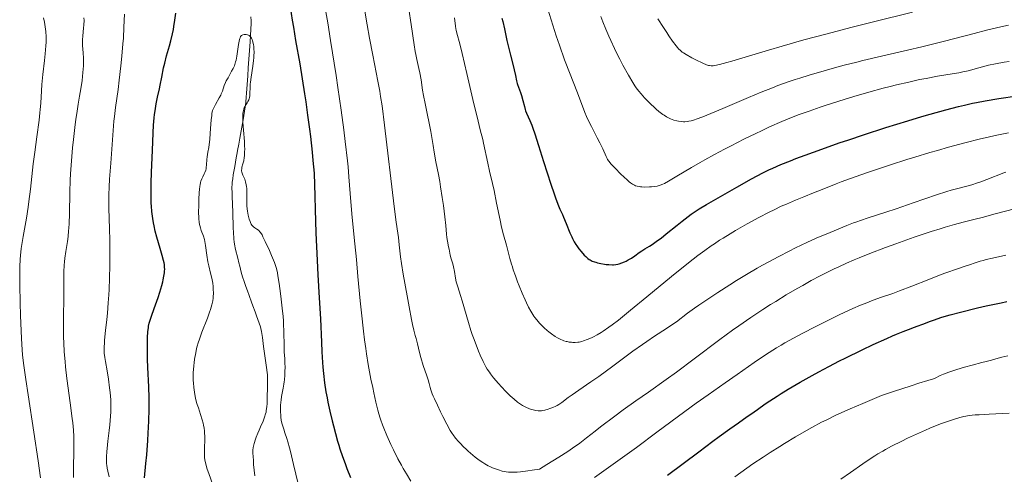
# Model space of a CAD drawing. Units: metres. Extents: x 647835 to 654736, y 4753159 to 4757935.
# Drawn here: x 650234 to 650487, y 4754527 to 4754644 of the extents above; entities that cross this region are included whole.
import ezdxf

# ---------------------------------------------------------------- set-up
doc = ezdxf.new("R2010")
doc.units = ezdxf.units.M
doc.header["$MEASUREMENT"] = 0
doc.linetypes.add('DGN Style 3', pattern=[118.55774, 84.6841, -33.87364])
doc.layers.add('Hidrografía', color=7, linetype='Continuous', lineweight=0)
doc.layers.add('Relieve y altimetría', color=7, linetype='Continuous', lineweight=0)

msp = doc.modelspace()

# ---------------------------------------------------------------- linework, layer by layer
at = {"layer": 'Hidrografía', "color": 142, "linetype": 'DGN Style 3', "lineweight": 13}
for points in [[(650293.5, 4754644.32, 895.07), (650293.53, 4754643.35, 895.06), (650293.53, 4754642.69, 895.05), (650293.47, 4754641.22, 895.02), (650293.28, 4754637.98, 894.94), (650292.81, 4754631.24, 894.8), (650292.66, 4754629.19, 894.78), (650292.5, 4754626.98, 894.8), (650292.34, 4754624.78, 894.81), (650292.26, 4754623.71, 894.85), (650292.16, 4754622.46, 894.95), (650292.07, 4754621.71, 895), (650291.94, 4754620.76, 895.03), (650291.84, 4754620.17, 895.03), (650291.47, 4754617.94, 894.99), (650290.64, 4754613.21, 894.82), (650290.37, 4754611.69, 894.79), (650290.08, 4754610.06, 894.81), (650289.97, 4754609.43, 894.81), (650289.74, 4754608.17, 894.76), (650289.35, 4754605.96, 894.6), (650288.98, 4754603.83, 894.51), (650288.82, 4754602.8, 894.48), (650288.72, 4754601.93, 894.46), (650288.67, 4754601.44, 894.45), (650288.63, 4754600.54, 894.42), (650288.65, 4754599.12, 894.38), (650288.68, 4754598.22, 894.4), (650288.83, 4754594.23, 894.6), (650288.89, 4754592.64, 894.64), (650288.92, 4754591.75, 894.64), (650288.97, 4754590.26, 894.61), (650289.07, 4754587.57, 894.5)], [(650289.07, 4754587.57, 894.5), (650289.09, 4754587.24, 894.49), (650289.16, 4754586.6, 894.46), (650289.28, 4754585.96, 894.44), (650289.58, 4754584.63, 894.41), (650290.12, 4754582.37, 894.38), (650290.41, 4754581.18, 894.32), (650290.61, 4754580.38, 894.24), (650291.02, 4754578.79, 894.05), (650291.36, 4754577.6, 893.92), (650291.74, 4754576.4, 893.83), (650292.02, 4754575.61, 893.81), (650292.21, 4754575.09, 893.8), (650292.59, 4754574.03, 893.83), (650293.03, 4754572.84, 893.9), (650293.66, 4754571.13, 893.99), (650294.01, 4754570.18, 894.01), (650294.58, 4754568.63, 893.97), (650294.96, 4754567.59, 893.92), (650295.61, 4754565.72, 893.8), (650295.91, 4754564.76, 893.75), (650296.03, 4754564.3, 893.73), (650296.19, 4754563.54, 893.7), (650296.44, 4754561.99, 893.62), (650296.76, 4754559.74, 893.5), (650297.4, 4754554.94, 893.24), (650297.72, 4754552.42, 893.13), (650297.77, 4754551.72, 893.11), (650297.78, 4754550.84, 893.11), (650297.78, 4754550.4, 893.13), (650297.76, 4754549.73, 893.19), (650297.74, 4754549.07, 893.31), (650297.71, 4754548.18, 893.5), (650297.7, 4754547.74, 893.58), (650297.68, 4754547.07, 893.66), (650297.67, 4754546.63, 893.69), (650297.64, 4754545.74, 893.68), (650297.62, 4754545.07, 893.63), (650297.57, 4754544.19, 893.52), (650297.52, 4754543.76, 893.45), (650297.43, 4754543.18, 893.37), (650297.37, 4754542.88, 893.34), (650297.25, 4754542.4, 893.3), (650296.98, 4754541.56, 893.29), (650296.6, 4754540.57, 893.35), (650295.98, 4754539.05, 893.45), (650295.64, 4754538.25, 893.49), (650295.3, 4754537.45, 893.5), (650294.88, 4754536.41, 893.47), (650294.68, 4754535.9, 893.45), (650294.3, 4754534.79, 893.39), (650294.13, 4754534.15, 893.35), (650294.07, 4754533.78, 893.32), (650294.01, 4754533.1, 893.28), (650294.01, 4754532.2, 893.24), (650294.03, 4754531.65, 893.21), (650294.12, 4754530.28, 893.15), (650294.19, 4754529.44, 893.11), (650294.33, 4754527.97, 893.05), (650294.49, 4754526.5, 892.95)]]:
    msp.add_polyline3d(points, dxfattribs=at)
at = {"layer": 'Relieve y altimetría', "color": 36, "linetype": 'Continuous', "lineweight": 0, "flags": 128}
for points, elevation in [([(650312.06, 4754649.53), (650313.18, 4754642.85)], 905), ([(650322.06, 4754650.03), (650323.33, 4754642.28), (650323.91, 4754638.86), (650324.72, 4754634.49), (650326.06, 4754627.84), (650326.53, 4754625.31), (650326.76, 4754623.93), (650327.12, 4754621.51), (650327.76, 4754616.54)], 910), ([(650333.96, 4754646.34), (650334.58, 4754642.4), (650335.35, 4754637.2), (650335.62, 4754635.46), (650335.76, 4754634.72), (650336.03, 4754633.39), (650336.56, 4754631.1), (650336.8, 4754629.98), (650337.11, 4754628.16), (650337.52, 4754625.53), (650337.76, 4754624.16), (650338.17, 4754622.07), (650338.8, 4754619.12), (650339.12, 4754617.51), (650339.59, 4754614.92), (650340.19, 4754611.34), (650340.49, 4754609.61), (650340.95, 4754607.17), (650341.58, 4754603.88), (650341.91, 4754602.06), (650342.13, 4754600.75), (650342.56, 4754597.98), (650342.86, 4754595.91), (650343.22, 4754593.05), (650343.44, 4754590.76), (650343.62, 4754588.53), (650343.71, 4754587.71), (650343.87, 4754586.75), (650344.2, 4754585.35), (650344.32, 4754584.67), (650344.49, 4754583.67), (650344.61, 4754583.13), (650344.85, 4754582.24), (650345.24, 4754580.91), (650345.42, 4754580.16), (650345.66, 4754578.96), (650345.97, 4754577.23), (650346.16, 4754576.36), (650346.53, 4754575.01), (650347.21, 4754572.83), (650347.64, 4754571.42), (650349.28, 4754565.84), (650349.91, 4754563.83), (650350.24, 4754562.84), (650350.57, 4754561.9), (650351.23, 4754560.12), (650351.89, 4754558.5), (650352.31, 4754557.53), (650353.08, 4754555.84), (650353.75, 4754554.52), (650354.09, 4754553.94), (650354.64, 4754553.09), (650354.96, 4754552.66), (650355.72, 4754551.71), (650357.01, 4754550.21), (650357.75, 4754549.4), (650358.88, 4754548.2), (650360, 4754547.09), (650360.52, 4754546.6), (650361, 4754546.17), (650361.88, 4754545.45), (650362.65, 4754544.89), (650363.12, 4754544.6), (650363.99, 4754544.14), (650364.89, 4754543.75), (650365.47, 4754543.55), (650365.83, 4754543.45), (650366.53, 4754543.3), (650367.18, 4754543.22), (650367.51, 4754543.21), (650368.01, 4754543.24), (650368.27, 4754543.28), (650368.84, 4754543.38), (650369.7, 4754543.6), (650370.16, 4754543.76), (650370.89, 4754544.04), (650371.64, 4754544.4), (650372.02, 4754544.61), (650372.41, 4754544.84), (650373.18, 4754545.36), (650374.88, 4754546.61)], 915), ([(650369.63, 4754646.36), (650370.5, 4754643.57), (650371.81, 4754639.49), (650372.62, 4754637.11), (650373.94, 4754633.35), (650375.35, 4754629.63), (650377.08, 4754625.24), (650377.77, 4754623.47), (650379.1, 4754619.83), (650379.54, 4754618.77), (650379.81, 4754618.19), (650380.8, 4754616.19), (650382.3, 4754613.33), (650382.97, 4754612.04), (650383.72, 4754610.5), (650384.56, 4754608.54), (650384.82, 4754607.98), (650384.97, 4754607.73), (650385.25, 4754607.32), (650385.88, 4754606.56), (650386.86, 4754605.51), (650388.39, 4754603.95), (650389.12, 4754603.24), (650390.02, 4754602.41), (650390.52, 4754602), (650390.81, 4754601.77), (650391.34, 4754601.4), (650391.84, 4754601.11), (650392.1, 4754601), (650392.54, 4754600.86), (650393.08, 4754600.76), (650393.4, 4754600.72), (650393.75, 4754600.7), (650394.54, 4754600.67), (650395.69, 4754600.69), (650396.25, 4754600.73), (650397.04, 4754600.8), (650397.66, 4754600.9), (650397.95, 4754600.96), (650398.4, 4754601.1), (650399.13, 4754601.4)], 930), ([(650240.77, 4754641.79), (650240.57, 4754642.97), (650240.32, 4754644.07)], 915), ([(650250.34, 4754638.49), (650250.4, 4754639.51), (650250.58, 4754641.45), (650250.66, 4754642.31), (650250.7, 4754643.42), (650250.68, 4754644.1)], 910), ([(650257.14, 4754526.29), (650256.78, 4754527.71), (650256.63, 4754528.47), (650256.53, 4754529.21), (650256.5, 4754529.61), (650256.47, 4754530.26), (650256.48, 4754531.4), (650256.57, 4754532.77), (650256.64, 4754533.57), (650256.84, 4754535.39), (650257.17, 4754538.15), (650257.32, 4754539.61), (650257.5, 4754541.83), (650257.55, 4754542.91), (650257.57, 4754543.97), (650257.57, 4754544.67), (650257.53, 4754546.01), (650257.39, 4754547.91), (650257.27, 4754549.11), (650256.97, 4754551.31), (650256.62, 4754553.48), (650256.21, 4754555.87), (650256.04, 4754556.87), (650255.9, 4754558.04), (650255.86, 4754558.62), (650255.85, 4754559.56), (650255.91, 4754560.68), (650255.96, 4754561.34), (650256.22, 4754563.8), (650256.53, 4754566.62), (650256.68, 4754568.24), (650256.9, 4754570.96), (650257.03, 4754572.95), (650257.11, 4754574.34), (650257.23, 4754577.22), (650257.32, 4754580.54), (650257.35, 4754583.84), (650257.34, 4754585.44), (650257.32, 4754586.99), (650257.25, 4754589.94), (650257.08, 4754595.21), (650257.05, 4754597.54), (650257.06, 4754598.63), (650257.13, 4754600.69), (650257.26, 4754602.68), (650257.57, 4754606.8), (650258.06, 4754613.94), (650258.26, 4754616.41), (650258.38, 4754617.61), (650258.51, 4754618.8), (650258.79, 4754621.12), (650259.41, 4754625.71), (650259.72, 4754628.09), (650260.16, 4754631.81), (650260.41, 4754634.3), (650260.68, 4754637.43), (650260.78, 4754638.86), (650260.94, 4754641.69), (650261.07, 4754645.07)], 905), ([(650345.68, 4754644.12), (650345.94, 4754641.98), (650346.04, 4754641.29), (650346.11, 4754640.95), (650346.3, 4754640.17), (650347.03, 4754637.4), (650347.64, 4754634.98), (650348.87, 4754629.8), (650350.69, 4754622), (650351.47, 4754618.7), (650352.3, 4754615.35), (650352.95, 4754612.89), (650353.17, 4754611.96)], 920), ([(650383.2, 4754644.41), (650383.72, 4754643.1), (650384.5, 4754641.21), (650385.26, 4754639.43), (650385.76, 4754638.31), (650386.73, 4754636.22), (650387.19, 4754635.26), (650388.08, 4754633.49), (650388.9, 4754631.93), (650390.29, 4754629.42), (650391.39, 4754627.53), (650391.95, 4754626.64), (650392.28, 4754626.16), (650392.96, 4754625.28), (650393.54, 4754624.58), (650394.43, 4754623.59), (650394.9, 4754623.09), (650395.98, 4754621.99), (650396.95, 4754621.08), (650397.42, 4754620.65), (650398.12, 4754620.07), (650399.13, 4754619.3), (650399.45, 4754619.08), (650400.09, 4754618.68), (650400.71, 4754618.35), (650401.12, 4754618.15), (650401.93, 4754617.84), (650402.75, 4754617.62), (650403.16, 4754617.54), (650403.8, 4754617.46), (650404.46, 4754617.44), (650404.8, 4754617.44), (650405.43, 4754617.5), (650405.79, 4754617.56), (650406.42, 4754617.7), (650407.2, 4754617.92), (650407.65, 4754618.07), (650409.35, 4754618.7), (650410.42, 4754619.12), (650414.53, 4754620.84), (650421.1, 4754623.64), (650424.32, 4754624.99), (650427.27, 4754626.16), (650428.65, 4754626.69), (650431.3, 4754627.65), (650433.04, 4754628.25), (650434.21, 4754628.64)], 935), ([(650397.86, 4754643.87), (650399.25, 4754641.65), (650400.12, 4754640.31), (650400.66, 4754639.5), (650401.64, 4754638.1), (650402.53, 4754636.91), (650402.92, 4754636.45), (650403.16, 4754636.18), (650403.62, 4754635.72), (650404.08, 4754635.33), (650404.4, 4754635.1), (650405.1, 4754634.65), (650406.52, 4754633.85), (650407.55, 4754633.32), (650409.4, 4754632.44), (650410.35, 4754632.04), (650410.8, 4754631.89), (650411.05, 4754631.83), (650411.49, 4754631.77), (650411.8, 4754631.76), (650412.02, 4754631.78), (650412.47, 4754631.85), (650413.61, 4754632.12), (650415.5, 4754632.64), (650416.81, 4754633.02), (650420.24, 4754634.03), (650426.23, 4754635.81), (650429.7, 4754636.82), (650435.32, 4754638.42), (650438.26, 4754639.22), (650441.26, 4754640.03), (650447.29, 4754641.59), (650453.13, 4754643.06), (650463.18, 4754645.54)], 940), ([(650239.5, 4754525.99), (650238.9, 4754530.33), (650237.82, 4754537.68), (650236.35, 4754547.33), (650235.75, 4754551.27), (650235.32, 4754554.26), (650235.16, 4754555.48), (650234.93, 4754557.57), (650234.81, 4754558.88), (650234.65, 4754561.78), (650234.42, 4754567.67), (650234.32, 4754570.94), (650234.22, 4754575.51), (650234.2, 4754578.79), (650234.23, 4754580.19), (650234.33, 4754582.12), (650234.41, 4754583.05), (650234.62, 4754584.91), (650234.77, 4754585.88), (650235.12, 4754587.94), (650235.94, 4754592.7), (650236.37, 4754595.48), (650236.57, 4754596.98), (650236.96, 4754600.15), (650237.68, 4754606.63), (650238.04, 4754609.65), (650238.57, 4754613.58), (650239.18, 4754617.86), (650239.4, 4754619.69), (650239.48, 4754620.55), (650239.6, 4754622.19), (650239.75, 4754625.34), (650239.86, 4754626.97), (650239.94, 4754627.82), (650240.13, 4754629.59), (650240.56, 4754633.15), (650240.75, 4754634.85), (650240.91, 4754636.93), (650240.95, 4754637.9), (650240.96, 4754639.27), (650240.9, 4754640.56), (650240.84, 4754641.18), (650240.77, 4754641.79)], 915), ([(650313.18, 4754642.85), (650313.93, 4754638.26), (650315.32, 4754629.33), (650315.78, 4754626.2), (650316.61, 4754620.43), (650317.29, 4754615.34), (650317.67, 4754612.34), (650318.24, 4754607.35), (650318.39, 4754605.84), (650318.61, 4754603.27), (650318.91, 4754599.04), (650319.09, 4754596.85), (650319.47, 4754592.83), (650320.17, 4754586.05), (650320.55, 4754582.04), (650320.94, 4754577.67), (650321.51, 4754571.47), (650321.82, 4754568.33), (650322.33, 4754563.67), (650322.62, 4754561.41), (650322.93, 4754559.22), (650323.15, 4754557.8), (650323.59, 4754555.09), (650324.28, 4754551.37), (650324.73, 4754549.15), (650325.02, 4754547.8), (650325.55, 4754545.45), (650326.06, 4754543.34), (650326.31, 4754542.44), (650326.66, 4754541.31), (650326.84, 4754540.76), (650327.26, 4754539.61), (650327.58, 4754538.79), (650328.37, 4754536.9), (650329.41, 4754534.53), (650330.05, 4754533.17), (650331.18, 4754530.91), (650332.07, 4754529.26), (650332.56, 4754528.4), (650333.35, 4754527.05), (650334.51, 4754525.17)], 905), ([(650434.21, 4754628.64), (650436.62, 4754629.39), (650440.49, 4754630.54), (650442.52, 4754631.11), (650445.65, 4754631.95), (650448.83, 4754632.76), (650450.42, 4754633.15), (650455.21, 4754634.26), (650461.9, 4754635.77), (650465.53, 4754636.64), (650471.38, 4754638.12), (650478.93, 4754640.09), (650482.12, 4754640.92), (650484.7, 4754641.56), (650485.8, 4754641.82), (650487.77, 4754642.25)], 935), ([(650247.98, 4754526.1), (650247.99, 4754527.94), (650248.12, 4754533.55), (650248.12, 4754535.62), (650248.09, 4754536.62), (650247.99, 4754538.22), (650247.81, 4754540.12), (650247.68, 4754541.23), (650247.15, 4754545.28), (650246.33, 4754551.47), (650245.98, 4754554.46), (650245.84, 4754555.84), (650245.63, 4754558.39), (650245.5, 4754560.7), (650245.45, 4754562.14), (650245.42, 4754564.87), (650245.44, 4754567.82), (650245.49, 4754571.62), (650245.51, 4754573.47), (650245.52, 4754577.08), (650245.55, 4754578.85), (650245.64, 4754580.61), (650245.72, 4754581.49), (650245.81, 4754582.37), (650246.06, 4754584.15), (650246.43, 4754586.64), (650246.6, 4754587.98), (650246.75, 4754589.38), (650246.8, 4754590.12), (650246.87, 4754591.27), (650246.96, 4754593.74), (650247.06, 4754599.32), (650247.16, 4754602.43), (650247.25, 4754604.06), (650247.47, 4754607.4), (650247.76, 4754610.73), (650247.98, 4754612.86), (650248.42, 4754616.71), (650248.59, 4754617.96), (650248.91, 4754620.14), (650249.21, 4754621.98), (650249.57, 4754624.03), (650249.73, 4754624.95), (650250.03, 4754626.87), (650250.19, 4754628.03), (650250.41, 4754630.08), (650250.53, 4754631.79), (650250.55, 4754632.58), (650250.53, 4754633.79), (650250.44, 4754635.09), (650250.33, 4754636.98), (650250.32, 4754637.98), (650250.34, 4754638.49)], 910), ([(650280.1, 4754596.06), (650280.15, 4754597.48), (650280.24, 4754599.24), (650280.3, 4754599.99), (650280.39, 4754600.89), (650280.44, 4754601.25), (650280.56, 4754601.85), (650280.66, 4754602.18), (650280.92, 4754602.8), (650281.16, 4754603.29), (650281.52, 4754604.02), (650281.69, 4754604.41), (650281.91, 4754605.02), (650281.99, 4754605.34), (650282.05, 4754605.66), (650282.13, 4754606.32), (650282.19, 4754607.7), (650282.26, 4754608.42), (650282.45, 4754609.58), (650282.67, 4754610.82), (650282.78, 4754611.57), (650282.94, 4754612.88), (650283.06, 4754614.47), (650283.21, 4754616.79), (650283.31, 4754617.95), (650283.44, 4754619.05), (650283.51, 4754619.57), (650283.65, 4754620.28), (650283.91, 4754620.86), (650284.43, 4754621.88), (650285.36, 4754623.53), (650285.74, 4754624.25), (650285.9, 4754624.6), (650286.17, 4754625.3), (650286.67, 4754626.73), (650286.99, 4754627.49), (650287.18, 4754627.9), (650287.62, 4754628.72), (650288.54, 4754630.37), (650288.94, 4754631.12), (650289.25, 4754631.8), (650289.37, 4754632.13), (650289.58, 4754632.78), (650289.69, 4754633.24), (650289.88, 4754634.3), (650290.29, 4754637.27), (650290.45, 4754638.15), (650290.54, 4754638.52), (650290.63, 4754638.84), (650290.7, 4754639.01), (650290.84, 4754639.29), (650290.92, 4754639.41), (650291.08, 4754639.58), (650291.27, 4754639.69), (650291.41, 4754639.74), (650291.73, 4754639.8), (650292.1, 4754639.82), (650292.29, 4754639.81), (650292.6, 4754639.75), (650292.9, 4754639.63), (650293.05, 4754639.54), (650293.33, 4754639.3), (650293.47, 4754639.14), (650293.65, 4754638.86), (650293.81, 4754638.5), (650293.91, 4754638.23), (650294.07, 4754637.62), (650294.15, 4754637.15), (650294.2, 4754636.82), (650294.26, 4754636.12), (650294.29, 4754635.26), (650294.27, 4754634.35), (650294.25, 4754633.87), (650294.19, 4754633.15), (650294.01, 4754631.67), (650293.56, 4754628.83), (650293.39, 4754627.61), (650293.33, 4754627.08), (650293.26, 4754626.16), (650293.24, 4754624.79), (650293.23, 4754624.29), (650293.22, 4754624.07), (650293.15, 4754623.67), (650293.05, 4754623.31), (650292.96, 4754623.08), (650292.72, 4754622.63), (650292.5, 4754622.27), (650292.17, 4754621.74), (650292.01, 4754621.45), (650291.79, 4754620.97), (650291.69, 4754620.72), (650291.56, 4754620.22), (650291.51, 4754619.95), (650291.45, 4754619.51), (650291.42, 4754618.72), (650291.42, 4754618.26), (650291.46, 4754617.2), (650291.6, 4754615.23), (650291.81, 4754612.38), (650291.88, 4754611.09), (650291.9, 4754610.52)], 895), ([(650399.13, 4754601.4), (650399.56, 4754601.61), (650400.58, 4754602.18), (650402.68, 4754603.44), (650406.44, 4754605.7), (650408.67, 4754606.99), (650409.86, 4754607.66), (650412.35, 4754609.01), (650414.91, 4754610.37), (650416.61, 4754611.26), (650419.92, 4754612.94), (650422.96, 4754614.43), (650424.41, 4754615.12), (650426.51, 4754616.09), (650429.65, 4754617.47), (650432.54, 4754618.65), (650434.09, 4754619.25), (650436.61, 4754620.17), (650439.45, 4754621.15), (650441.01, 4754621.67), (650445.65, 4754623.14), (650448.14, 4754623.89), (650451.93, 4754624.99), (650455.64, 4754626.01), (650457.4, 4754626.48), (650459.08, 4754626.9), (650462.18, 4754627.63), (650464.94, 4754628.23), (650466.61, 4754628.56), (650469.54, 4754629.09), (650472.23, 4754629.54), (650475, 4754629.99), (650476.09, 4754630.2), (650477.46, 4754630.53), (650480.12, 4754631.3), (650481.69, 4754631.7), (650482.66, 4754631.92), (650484.42, 4754632.28), (650486.64, 4754632.68), (650487.94, 4754632.91)], 930), ([(650327.76, 4754616.54), (650330.2, 4754595.66), (650330.73, 4754591.63), (650331.15, 4754588.8), (650331.3, 4754587.73), (650331.5, 4754585.84), (650331.85, 4754582.75), (650332.08, 4754581.04), (650332.53, 4754578.33), (650333.59, 4754572.7), (650334.08, 4754569.92), (650334.65, 4754566.66), (650334.9, 4754565.36), (650335.24, 4754563.92), (650335.65, 4754562.5), (650335.85, 4754561.77), (650336.17, 4754560.44), (650336.71, 4754558.21), (650337.06, 4754556.93), (650337.7, 4754554.87), (650338.58, 4754552.22), (650338.93, 4754551.12), (650339.18, 4754550.22), (650339.47, 4754549.16), (650339.64, 4754548.59), (650340.01, 4754547.59), (650340.26, 4754546.97), (650340.57, 4754546.27), (650341.31, 4754544.66), (650342.15, 4754542.92), (650342.72, 4754541.77), (650343.76, 4754539.75), (650344.62, 4754538.16), (650345.08, 4754537.42), (650345.37, 4754537), (650345.99, 4754536.2), (650346.76, 4754535.29), (650347.21, 4754534.8), (650347.94, 4754534.02), (650348.75, 4754533.23), (650349.18, 4754532.83), (650350.39, 4754531.79), (650351.02, 4754531.28), (650351.99, 4754530.57), (650352.98, 4754529.91), (650353.48, 4754529.6), (650354.35, 4754529.11), (650354.78, 4754528.89), (650355.44, 4754528.59), (650356.43, 4754528.19), (650356.94, 4754528.02), (650357.96, 4754527.73), (650358.6, 4754527.59), (650358.94, 4754527.54), (650359.51, 4754527.47), (650360.52, 4754527.44), (650361.81, 4754527.49), (650362.59, 4754527.56), (650364.47, 4754527.78), (650365.59, 4754527.94), (650367.53, 4754528.26), (650369.4, 4754529.38), (650372.45, 4754531.26), (650374.75, 4754532.75), (650375.96, 4754533.58), (650377.84, 4754534.94), (650379.52, 4754536.24), (650381.76, 4754538.02), (650383.16, 4754539.11), (650386.81, 4754541.87), (650388.93, 4754543.43), (650392.2, 4754545.78), (650395.41, 4754548.03), (650400, 4754551.26), (650402.63, 4754553.17), (650407.15, 4754556.54), (650413.74, 4754561.48), (650417.02, 4754563.88), (650418.61, 4754565.01), (650421.71, 4754567.16), (650424.73, 4754569.18), (650426.73, 4754570.46), (650428.07, 4754571.3), (650430.78, 4754572.96), (650433.57, 4754574.61), (650435, 4754575.42), (650437.19, 4754576.64), (650439.46, 4754577.85), (650440.63, 4754578.45), (650443.04, 4754579.63), (650444.28, 4754580.21), (650446.19, 4754581.08), (650448.16, 4754581.94), (650449.5, 4754582.5), (650452.21, 4754583.6), (650456.26, 4754585.15), (650458.86, 4754586.1), (650463.6, 4754587.78), (650467.9, 4754589.22), (650470.22, 4754589.95), (650471.56, 4754590.36)], 910), ([(650353.17, 4754611.96), (650354.21, 4754606.75), (650354.67, 4754604.73), (650355.41, 4754601.61), (650355.83, 4754599.73), (650356.5, 4754596.5), (650357.38, 4754592.17), (650357.76, 4754590.37), (650358.23, 4754588.41), (650358.99, 4754585.73), (650359.9, 4754582.27), (650360.3, 4754580.87), (650360.53, 4754580.14), (650360.77, 4754579.39), (650361.31, 4754577.85), (650361.89, 4754576.3), (650362.29, 4754575.29), (650363.07, 4754573.38), (650363.8, 4754571.68), (650364.16, 4754570.91), (650364.69, 4754569.83), (650365.24, 4754568.83), (650365.53, 4754568.35), (650366.06, 4754567.54), (650366.34, 4754567.14), (650366.78, 4754566.56), (650367.49, 4754565.73), (650368.27, 4754564.91), (650368.69, 4754564.51), (650369.48, 4754563.81), (650369.89, 4754563.48), (650370.53, 4754562.99), (650371.5, 4754562.32), (650372.15, 4754561.93), (650372.47, 4754561.76), (650372.94, 4754561.52), (650373.41, 4754561.32), (650373.71, 4754561.21), (650374.3, 4754561.03), (650374.58, 4754560.96), (650375.14, 4754560.85), (650375.67, 4754560.79), (650376.02, 4754560.77), (650376.67, 4754560.76), (650377.36, 4754560.82), (650377.7, 4754560.86), (650378.36, 4754561), (650378.8, 4754561.13), (650379.75, 4754561.48), (650380.8, 4754561.95), (650381.37, 4754562.23), (650382.29, 4754562.73), (650383.27, 4754563.32), (650383.79, 4754563.64), (650385.29, 4754564.67), (650386.17, 4754565.31), (650387.72, 4754566.51), (650390.82, 4754569.01), (650394.99, 4754572.46), (650401.34, 4754577.7), (650404.42, 4754580.19), (650406.93, 4754582.16), (650408.12, 4754583.07), (650409.85, 4754584.34), (650411.55, 4754585.54), (650412.4, 4754586.12), (650413.68, 4754586.98), (650414.56, 4754587.54), (650416.36, 4754588.66), (650417.78, 4754589.51), (650420.73, 4754591.2), (650423.75, 4754592.84), (650426.39, 4754594.2), (650427.67, 4754594.84), (650429.5, 4754595.71), (650430.79, 4754596.3), (650433.17, 4754597.33), (650435.29, 4754598.18), (650437.79, 4754599.15), (650438.91, 4754599.58), (650441.27, 4754600.54), (650443.54, 4754601.46), (650444.87, 4754601.98), (650447.26, 4754602.88), (650451.33, 4754604.31), (650453.69, 4754605.12), (650457.54, 4754606.39), (650461.66, 4754607.7), (650463.78, 4754608.35), (650467.6, 4754609.5), (650469.52, 4754610.06), (650472.38, 4754610.87), (650476.58, 4754612.01), (650480.6, 4754613.02), (650482.51, 4754613.47), (650484.35, 4754613.87), (650487.78, 4754614.57)], 920), ([(650291.9, 4754610.52), (650291.89, 4754609.53), (650291.84, 4754608.71), (650291.79, 4754608.23), (650291.64, 4754607.42), (650291.44, 4754606.63), (650291.2, 4754605.74), (650291.13, 4754605.36), (650291.1, 4754605.01), (650291.11, 4754604.84), (650291.17, 4754604.5), (650291.24, 4754604.26), (650291.45, 4754603.71), (650291.9, 4754602.65), (650292.13, 4754601.99), (650292.31, 4754601.21), (650292.37, 4754600.78), (650292.41, 4754600.32), (650292.44, 4754599.31), (650292.43, 4754597.05), (650292.47, 4754595.85), (650292.54, 4754595.04), (650292.61, 4754594.5), (650292.8, 4754593.47), (650292.97, 4754592.74), (650293.07, 4754592.41), (650293.28, 4754591.79), (650293.4, 4754591.52), (650293.58, 4754591.16), (650293.77, 4754590.86), (650293.9, 4754590.7), (650294.18, 4754590.42), (650294.46, 4754590.21), (650295.02, 4754589.88), (650295.42, 4754589.59), (650295.61, 4754589.41), (650295.73, 4754589.28), (650295.97, 4754588.96), (650296.34, 4754588.35), (650296.59, 4754587.87), (650297.18, 4754586.66), (650298.24, 4754584.33), (650298.78, 4754583.07), (650299.5, 4754581.28), (650299.86, 4754580.23), (650300.02, 4754579.72), (650300.28, 4754578.67), (650300.43, 4754577.88), (650300.74, 4754575.92), (650301.1, 4754573.32), (650301.28, 4754571.86), (650301.54, 4754569.6), (650301.75, 4754567.38), (650301.83, 4754566.35), (650301.89, 4754565.38), (650301.95, 4754563.65), (650301.98, 4754559.76), (650302.04, 4754558.32), (650302.17, 4754556.57), (650302.22, 4754555.63), (650302.24, 4754554.24), (650302.23, 4754553.5), (650302.17, 4754552.35), (650302.08, 4754551.19), (650302.02, 4754550.62), (650301.94, 4754550.06), (650301.76, 4754548.98), (650301.37, 4754546.92), (650301.21, 4754545.94), (650301.15, 4754545.46), (650301.07, 4754544.54), (650301.05, 4754543.64), (650301.06, 4754543.06), (650301.13, 4754541.97), (650301.17, 4754541.57), (650301.29, 4754540.81), (650301.45, 4754540.05), (650301.58, 4754539.54), (650301.9, 4754538.46), (650302.2, 4754537.57), (650302.67, 4754536.13), (650302.94, 4754535.26), (650303.39, 4754533.68), (650303.63, 4754532.74), (650304.43, 4754529.39), (650305.58, 4754524.45)], 895), ([(650374.88, 4754546.61), (650375.87, 4754547.32), (650377.6, 4754548.5), (650380.69, 4754550.61), (650382.68, 4754552.03), (650386.28, 4754554.68), (650391.47, 4754558.53), (650393.89, 4754560.27), (650394.99, 4754561.03), (650396.95, 4754562.35), (650400.02, 4754564.34), (650401.2, 4754565.1), (650402.63, 4754566.09), (650405.48, 4754568.24), (650407.27, 4754569.54), (650408.33, 4754570.29), (650410.11, 4754571.52), (650413.19, 4754573.58), (650416.31, 4754575.59), (650417.98, 4754576.64), (650420.6, 4754578.23), (650423.32, 4754579.82), (650424.7, 4754580.61), (650426.1, 4754581.38), (650428.86, 4754582.86), (650431.51, 4754584.23), (650433.16, 4754585.05), (650436.02, 4754586.43), (650438.41, 4754587.5), (650441.99, 4754588.96), (650446.29, 4754590.76), (650447.99, 4754591.43), (650448.88, 4754591.76), (650449.81, 4754592.09), (650451.77, 4754592.76), (650456.28, 4754594.23), (650458.92, 4754595.1), (650463.35, 4754596.62), (650469.32, 4754598.65), (650471.93, 4754599.5), (650473.08, 4754599.84), (650475.07, 4754600.4), (650478.33, 4754601.25), (650479.85, 4754601.71), (650480.64, 4754601.98), (650482.24, 4754602.58), (650486.53, 4754604.31), (650487.06, 4754604.51)], 915), ([(650283.7, 4754524.19), (650282.68, 4754527.08), (650282.28, 4754528.24), (650282, 4754529.15), (650281.89, 4754529.57), (650281.75, 4754530.18), (650281.62, 4754531.1), (650281.58, 4754531.58), (650281.55, 4754532.62), (650281.58, 4754533.82), (650281.64, 4754535.63), (650281.64, 4754536.58), (650281.6, 4754537.56), (650281.56, 4754538.05), (650281.47, 4754538.78), (650281.35, 4754539.51), (650281.25, 4754539.99), (650281.01, 4754540.93), (650280.59, 4754542.3), (650280.01, 4754544.01), (650279.75, 4754544.8), (650279.58, 4754545.37), (650279.3, 4754546.42), (650279.09, 4754547.39), (650278.99, 4754548.01), (650278.84, 4754549.21), (650278.73, 4754550.4), (650278.7, 4754551.02), (650278.69, 4754552.01), (650278.72, 4754553.11), (650278.76, 4754553.7), (650278.85, 4754554.87), (650278.92, 4754555.49), (650279.05, 4754556.48), (650279.33, 4754558.07), (650279.58, 4754559.19), (650279.73, 4754559.77), (650279.98, 4754560.66), (650280.27, 4754561.56), (650280.93, 4754563.41), (650282.32, 4754566.95), (650282.9, 4754568.5), (650283.13, 4754569.19), (650283.48, 4754570.42), (650283.69, 4754571.47), (650283.78, 4754572.12), (650283.82, 4754572.53), (650283.86, 4754573.32), (650283.84, 4754574.51), (650283.81, 4754575.1), (650283.71, 4754575.98), (650283.58, 4754576.86), (650283.49, 4754577.29), (650283.17, 4754578.57), (650282.69, 4754580.4), (650282.48, 4754581.44), (650282.21, 4754583.2), (650281.88, 4754585.61), (650281.68, 4754586.7), (650281.57, 4754587.18), (650281.31, 4754588.04), (650280.77, 4754589.48), (650280.54, 4754590.15), (650280.37, 4754590.76), (650280.3, 4754591.08), (650280.22, 4754591.6), (650280.13, 4754592.46), (650280.1, 4754592.95), (650280.07, 4754594.06), (650280.1, 4754596.06)], 895), ([(650471.56, 4754590.36), (650473.88, 4754591.02), (650476.13, 4754591.61), (650479.18, 4754592.38), (650481.02, 4754592.86), (650484.37, 4754593.75), (650489.29, 4754595.07)], 910), ([(650426.37, 4754558.17), (650428.29, 4754559.35), (650429.45, 4754560.08), (650430.38, 4754560.64), (650432.63, 4754561.89), (650434.82, 4754563.05), (650438.35, 4754564.86), (650440.24, 4754565.8), (650444.34, 4754567.82), (650447.83, 4754569.44), (650449.79, 4754570.31), (650450.98, 4754570.8), (650453.08, 4754571.62), (650455.19, 4754572.36), (650458.11, 4754573.35), (650459.84, 4754573.98), (650462.94, 4754575.2), (650467.29, 4754576.96), (650469.2, 4754577.72), (650471.45, 4754578.55), (650474.91, 4754579.72), (650476.16, 4754580.16), (650477.99, 4754580.8), (650478.97, 4754581.13), (650480.48, 4754581.6), (650481.26, 4754581.82), (650482.05, 4754582.03), (650483.66, 4754582.41), (650487.08, 4754583.17)], 905), ([(650381.63, 4754526.11), (650384.58, 4754528.25), (650389.35, 4754531.64), (650392.33, 4754533.8), (650397.61, 4754537.69), (650404.76, 4754542.99), (650407.68, 4754545.14), (650410.72, 4754547.34), (650415.1, 4754550.36), (650418.14, 4754552.49), (650422.56, 4754555.59), (650424.44, 4754556.88), (650426.37, 4754558.17)], 905), ([(650476.47, 4754554.41), (650478.47, 4754554.95), (650480.95, 4754555.58), (650482.04, 4754555.86), (650483.42, 4754556.24), (650485.12, 4754556.72), (650486.06, 4754556.96), (650487.56, 4754557.3)], 895), ([(650417.55, 4754526.27), (650422.23, 4754529.56), (650424.84, 4754531.32), (650426.64, 4754532.5), (650429.09, 4754534.06), (650430.33, 4754534.83), (650433.14, 4754536.52), (650435.95, 4754538.14), (650437.35, 4754538.92), (650439.84, 4754540.26), (650441.16, 4754540.93), (650443.32, 4754541.98), (650445.8, 4754543.12), (650447.2, 4754543.74), (650450.37, 4754545.11), (650452.18, 4754545.86), (650455.21, 4754547.1), (650458.3, 4754548.15), (650462.8, 4754549.65), (650464.79, 4754550.28), (650467.05, 4754550.97), (650467.91, 4754551.24), (650468.26, 4754551.36), (650468.92, 4754551.62), (650470.27, 4754552.23), (650471.1, 4754552.59), (650472.46, 4754553.11), (650473.24, 4754553.39), (650474.48, 4754553.81), (650476.47, 4754554.41)], 895), ([(650444.76, 4754525.68), (650447.21, 4754527.37), (650450.37, 4754529.58), (650451.79, 4754530.55), (650453.45, 4754531.65), (650454.25, 4754532.15), (650455.51, 4754532.88), (650456.2, 4754533.27), (650457.79, 4754534.11), (650460.41, 4754535.44), (650461.88, 4754536.15), (650464.17, 4754537.24), (650466.46, 4754538.27), (650467.57, 4754538.74), (650468.62, 4754539.18), (650470.59, 4754539.95), (650472.36, 4754540.58), (650473.42, 4754540.92), (650475.25, 4754541.46), (650476.29, 4754541.72), (650476.8, 4754541.83), (650477.64, 4754541.96), (650479.2, 4754542.13), (650480.2, 4754542.2), (650482.8, 4754542.35), (650487.9, 4754542.61)], 890)]:
    msp.add_lwpolyline(points, dxfattribs=dict(at, elevation=elevation))
at = {"layer": 'Relieve y altimetría', "color": 36, "linetype": 'Continuous', "lineweight": 30, "flags": 128}
for points, elevation in [([(650303.57, 4754646.92), (650304.08, 4754643.54), (650304.37, 4754641.7), (650304.95, 4754638.31), (650306, 4754632.28), (650306.63, 4754628.48), (650307.23, 4754624.62), (650307.55, 4754622.52), (650308.02, 4754619.15), (650308.49, 4754615.52), (650308.73, 4754613.6), (650309.18, 4754609.58), (650309.4, 4754607.48), (650309.71, 4754604.2), (650309.86, 4754598.34), (650309.96, 4754594.88), (650310.16, 4754588.87), (650310.47, 4754581.81), (650310.66, 4754578.12), (650311, 4754572.25), (650311.3, 4754566.79), (650311.6, 4754560.82), (650311.72, 4754558.38), (650311.88, 4754555.62), (650311.97, 4754554.41)], 900), ([(650267.89, 4754597.68), (650267.88, 4754598.93), (650267.92, 4754601.64), (650268.02, 4754604.49), (650268.26, 4754610), (650268.44, 4754614.56), (650268.55, 4754616.54), (650268.7, 4754618.4), (650268.81, 4754619.31), (650268.93, 4754620.22), (650269.23, 4754622), (650269.58, 4754623.72), (650270.04, 4754625.87), (650270.24, 4754626.86), (650270.64, 4754628.86), (650271.1, 4754631.26), (650271.38, 4754632.46), (650271.88, 4754634.35), (650272.61, 4754636.93), (650272.95, 4754638.18), (650273.37, 4754639.98), (650273.6, 4754641.14), (650273.74, 4754641.91), (650273.97, 4754643.49), (650274.21, 4754645.33)], 900), ([(650357.86, 4754643.99), (650358.09, 4754643.13), (650358.5, 4754641.32), (650359.11, 4754638.32), (650359.52, 4754636.56), (650360.04, 4754634.56), (650360.75, 4754631.9), (650361.04, 4754630.74), (650361.32, 4754629.34), (650361.58, 4754627.91), (650361.73, 4754627.28), (650361.83, 4754626.96), (650362.07, 4754626.3), (650362.62, 4754624.9), (650362.88, 4754624.14), (650363.22, 4754622.92), (650363.61, 4754621.31), (650363.81, 4754620.58), (650363.92, 4754620.26), (650364.15, 4754619.65), (650365.01, 4754617.73), (650365.5, 4754616.53), (650365.79, 4754615.76), (650366.3, 4754614.31), (650367.28, 4754611.31), (650368.56, 4754607.23), (650370.41, 4754601.38), (650371.23, 4754598.9), (650371.59, 4754597.88), (650372.22, 4754596.24), (650372.75, 4754595), (650373.37, 4754593.63), (650373.67, 4754592.96), (650374.37, 4754591.27), (650375.3, 4754588.93), (650375.75, 4754587.89), (650375.97, 4754587.43), (650376.38, 4754586.62), (650376.77, 4754585.94), (650377.03, 4754585.54), (650377.56, 4754584.82), (650378.17, 4754584.07), (650378.98, 4754583.17), (650379.37, 4754582.8), (650379.91, 4754582.33), (650380.27, 4754582.08), (650380.51, 4754581.93), (650381.02, 4754581.67), (650381.59, 4754581.44), (650381.9, 4754581.33), (650382.4, 4754581.18), (650383.26, 4754580.99)], 925), ([(650383.26, 4754580.99), (650384.12, 4754580.85), (650384.57, 4754580.8), (650385.25, 4754580.74), (650386.21, 4754580.71), (650386.51, 4754580.72), (650387.06, 4754580.77), (650387.59, 4754580.87), (650387.93, 4754580.95), (650388.6, 4754581.17), (650389.31, 4754581.47), (650389.68, 4754581.64), (650390.23, 4754581.93), (650391.06, 4754582.43), (650391.9, 4754583.01), (650393.09, 4754583.87), (650393.77, 4754584.32), (650394.53, 4754584.79), (650395.69, 4754585.49), (650396.35, 4754585.9), (650397.44, 4754586.64), (650398.04, 4754587.08), (650398.67, 4754587.55), (650400.01, 4754588.62), (650402.77, 4754590.89), (650404.05, 4754591.94), (650405.6, 4754593.13), (650406.38, 4754593.69), (650407.71, 4754594.57), (650408.48, 4754595.05), (650410.34, 4754596.17), (650412.68, 4754597.55), (650418.08, 4754600.64), (650421.85, 4754602.74), (650424.73, 4754604.27), (650426.3, 4754605.05), (650427.29, 4754605.51), (650429.37, 4754606.41), (650431.83, 4754607.41), (650433.26, 4754607.96), (650435.65, 4754608.87), (650439.9, 4754610.42), (650444.37, 4754611.99), (650446.78, 4754612.82), (650450.55, 4754614.09), (650456.33, 4754615.96), (650461.96, 4754617.7), (650465.5, 4754618.75), (650467.71, 4754619.38), (650471.68, 4754620.49), (650474.97, 4754621.35), (650476.44, 4754621.71), (650478.55, 4754622.18), (650479.59, 4754622.39), (650481.76, 4754622.79), (650485.3, 4754623.37), (650489.94, 4754624.08)], 925), ([(650266.23, 4754525.96), (650266.58, 4754529.64), (650266.79, 4754531.94), (650267.05, 4754535.54), (650267.17, 4754537.5), (650267.31, 4754540.54), (650267.39, 4754543.59), (650267.4, 4754545.08), (650267.39, 4754546.54), (650267.32, 4754549.32), (650267.09, 4754554.31), (650267, 4754556.5), (650266.97, 4754557.51), (650266.95, 4754559.37), (650266.97, 4754561), (650267.01, 4754561.95), (650267.1, 4754563.56), (650267.2, 4754564.5), (650267.25, 4754564.91), (650267.41, 4754565.71), (650267.55, 4754566.26), (650267.97, 4754567.54), (650268.65, 4754569.45), (650269.68, 4754572.32), (650270.15, 4754573.67), (650270.66, 4754575.36), (650270.9, 4754576.29), (650271.03, 4754576.83), (650271.2, 4754577.76), (650271.33, 4754578.64), (650271.37, 4754579.16), (650271.38, 4754579.49), (650271.36, 4754580.12), (650271.3, 4754580.79), (650271.23, 4754581.16), (650271.1, 4754581.82), (650270.75, 4754583.12), (650270.23, 4754584.88), (650269.4, 4754587.76), (650268.98, 4754589.31), (650268.66, 4754590.71), (650268.51, 4754591.44), (650268.31, 4754592.57), (650268.15, 4754593.77), (650268.08, 4754594.41), (650267.97, 4754595.78), (650267.93, 4754596.51), (650267.89, 4754597.68)], 900), ([(650445.88, 4754556.73), (650450.23, 4754558.86), (650453.06, 4754560.21), (650456.52, 4754561.78), (650458.02, 4754562.44), (650459.02, 4754562.86), (650460.74, 4754563.56), (650462.14, 4754564.1), (650463.67, 4754564.65), (650464.35, 4754564.9), (650465.79, 4754565.46), (650467.73, 4754566.22), (650468.78, 4754566.6), (650470.37, 4754567.13), (650471.26, 4754567.4), (650472.76, 4754567.84), (650475.44, 4754568.55), (650479.77, 4754569.63), (650482, 4754570.15), (650484.99, 4754570.8), (650485.84, 4754570.97), (650487.32, 4754571.23)], 900), ([(650400.33, 4754526.66), (650408.32, 4754532.69), (650411.98, 4754535.43), (650413.59, 4754536.61), (650416.33, 4754538.59), (650418.52, 4754540.14), (650420.77, 4754541.71), (650421.67, 4754542.34), (650423.37, 4754543.56), (650425.4, 4754545.02), (650426.55, 4754545.8), (650428.42, 4754547), (650429.5, 4754547.68), (650431.3, 4754548.76), (650434.37, 4754550.55), (650437.45, 4754552.29), (650439.11, 4754553.19), (650441.72, 4754554.58), (650444.46, 4754556.01), (650445.88, 4754556.73)], 900), ([(650311.97, 4754554.41), (650312.12, 4754552.75), (650312.38, 4754550.42), (650312.73, 4754548.1), (650313.02, 4754546.5), (650313.23, 4754545.4), (650313.73, 4754543.09), (650314.31, 4754540.61), (650314.63, 4754539.32), (650315.15, 4754537.36), (650315.71, 4754535.39), (650316.01, 4754534.4), (650316.32, 4754533.43), (650316.97, 4754531.51), (650317.64, 4754529.64), (650318.1, 4754528.43), (650319.05, 4754526.1)], 900)]:
    msp.add_lwpolyline(points, dxfattribs=dict(at, elevation=elevation))

doc.saveas('drawing.dxf')
